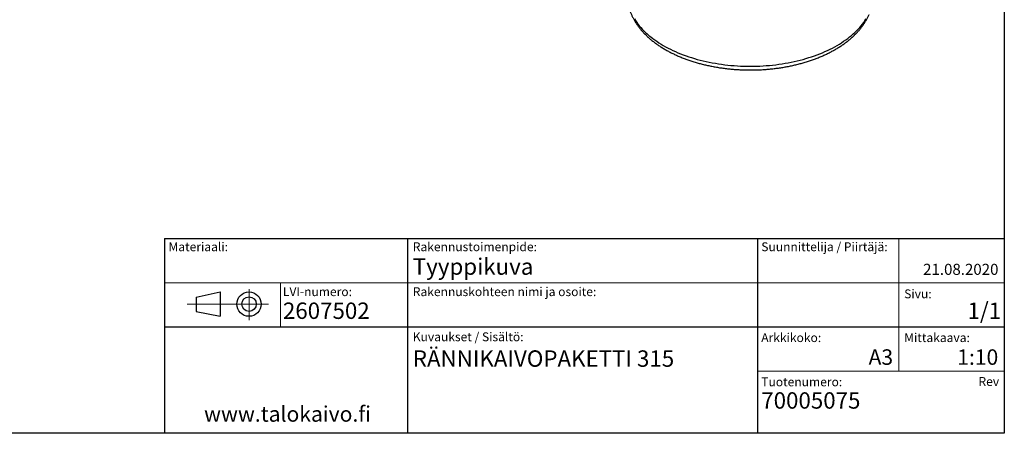
# Model space of a CAD drawing. Units: millimetres. Extents: x 100 to 4100, y 100 to 2870.
# Drawn here: x 1872 to 4100, y 100 to 1035 of the extents above; entities that cross this region are included whole.
import ezdxf

# ---------------------------------------------------------------- set-up
doc = ezdxf.new("R2010")
doc.units = ezdxf.units.MM
doc.header["$LTSCALE"] = 10
doc.styles.add('SLDTEXTSTYLE0', font='arial.ttf', dxfattribs={"width": 0.948})

msp = doc.modelspace()

# ---------------------------------------------------------------- linework, layer by layer
at = {"color": 7, "linetype": 'Continuous', "lineweight": 25}
for p, q in [((4100, 2870), (4100, 100)), ((2200, 540.2), (4100, 540.2)), ((2200, 540.2), (2200, 100.2)), ((2750, 540.2), (2750, 100.2)), ((3541.8, 540.2), (3541.8, 100.2)), ((2271.2, 407.6), (2326.2, 419.4)), ((2271.2, 407.6), (2271.2, 375.5)), ((2326.2, 419.4), (2326.2, 364.4)), ((2271.2, 375.5), (2326.2, 364.4)), ((2200, 340.2), (4100, 340.2)), ((4100, 100), (100, 100))]:
    msp.add_line(p, q, dxfattribs=at)
at = {"color": 7, "linetype": 'Continuous', "lineweight": 18}
for p, q in [((3861.3, 540.2), (3861.3, 240.2)), ((2200, 440.2), (4100, 440.2)), ((2391.2, 425.7), (2391.2, 355.9)), ((2462.3, 440.2), (2462.3, 340.2)), ((2435.5, 391.9), (2251.2, 391.9)), ((3541.8, 240.2), (4100, 240.2))]:
    msp.add_line(p, q, dxfattribs=at)
at = {"color": 8, "linetype": 'Continuous', "lineweight": 25, "flags": 128}
msp.add_lwpolyline([(3263.1, 1036.4), (3265.6, 1032.5), (3268.3, 1028.6), (3271.1, 1024.7), (3274.2, 1020.9), (3277.4, 1017.1), (3280.8, 1013.4), (3284.4, 1009.7), (3288.1, 1006.1), (3292, 1002.6), (3296, 999.1), (3300.2, 995.7), (3304.6, 992.3), (3309.1, 989), (3313.7, 985.8), (3318.5, 982.6), (3323.5, 979.5), (3328.5, 976.5), (3333.7, 973.6), (3339.1, 970.7), (3344.6, 968), (3350.2, 965.3), (3355.9, 962.7), (3361.7, 960.1), (3367.6, 957.7), (3373.7, 955.4), (3379.9, 953.1), (3386.1, 951), (3392.5, 948.9), (3398.9, 947), (3405.4, 945.1), (3412, 943.4), (3418.7, 941.7), (3425.5, 940.2), (3432.3, 938.7), (3439.2, 937.4), (3446.2, 936.1), (3453.2, 935), (3460.2, 933.9), (3467.3, 933), (3474.4, 932.2), (3481.6, 931.5), (3488.8, 930.9), (3496, 930.4), (3503.3, 930), (3510.6, 929.7), (3517.8, 929.6), (3525.1, 929.5), (3532.4, 929.6), (3539.7, 929.7), (3546.9, 930), (3554.2, 930.4), (3561.4, 930.9), (3568.6, 931.5), (3575.8, 932.2), (3582.9, 933), (3590, 933.9), (3597.1, 935), (3604.1, 936.1), (3611, 937.4), (3617.9, 938.7), (3624.7, 940.2), (3631.5, 941.7), (3638.2, 943.4), (3644.8, 945.1), (3651.3, 947), (3657.8, 948.9), (3664.1, 951), (3670.4, 953.1), (3676.5, 955.4), (3682.6, 957.7), (3688.5, 960.1), (3694.3, 962.7), (3700.1, 965.3), (3705.7, 968), (3711.1, 970.7), (3716.5, 973.6), (3721.7, 976.5), (3726.8, 979.5), (3731.7, 982.6), (3736.5, 985.8), (3741.2, 989), (3745.7, 992.3), (3750, 995.7), (3754.2, 999.1), (3758.3, 1002.6), (3762.1, 1006.1), (3765.9, 1009.7), (3769.4, 1013.4), (3772.8, 1017.1), (3776, 1020.9), (3779.1, 1024.7), (3781.9, 1028.6), (3784.6, 1032.5), (3787.2, 1036.4)], dxfattribs=at)
at = {"color": 7, "linetype": 'Continuous', "lineweight": 25}
for radius in [27.5, 16.4]:
    msp.add_circle((2391.2, 391.9), radius, dxfattribs=at)
msp.add_open_spline([(3247.1, 1090), (3247.1, 1089.1), (3247.1, 1087.2), (3247.3, 1084.2), (3247.5, 1081), (3247.8, 1077.8), (3248.2, 1074.6), (3248.7, 1071.4), (3249.3, 1068.3), (3250, 1065.1), (3250.8, 1061.9), (3251.7, 1058.8), (3252.7, 1055.7), (3253.8, 1052.5), (3255, 1049.4), (3256.3, 1046.3), (3257.6, 1043.2), (3259.1, 1040.2), (3260.7, 1037.1), (3262.3, 1034.1), (3264.1, 1031.1), (3265.9, 1028.1), (3267.9, 1025.1), (3269.9, 1022.1), (3272, 1019.2), (3274.3, 1016.3), (3276.6, 1013.4), (3279, 1010.6), (3281.4, 1007.7), (3284, 1005), (3286.7, 1002.2), (3289.4, 999.5), (3292.3, 996.8), (3295.2, 994.1), (3298.2, 991.5), (3301.3, 988.9), (3304.4, 986.4), (3307.7, 983.9), (3311, 981.4), (3314.4, 979), (3317.8, 976.6), (3321.4, 974.3), (3325, 972), (3328.6, 969.7), (3332.4, 967.5), (3336.2, 965.3), (3340.1, 963.2), (3344, 961.2), (3348, 959.1), (3352.1, 957.2), (3356.2, 955.2), (3360.3, 953.3), (3364.6, 951.5), (3368.9, 949.7), (3373.2, 948), (3377.6, 946.3), (3382, 944.7), (3386.5, 943.1), (3391, 941.6), (3395.6, 940.1), (3400.2, 938.7), (3404.9, 937.3), (3409.6, 936), (3414.3, 934.8), (3419.1, 933.6), (3423.9, 932.4), (3428.8, 931.3), (3433.6, 930.3), (3438.6, 929.3), (3443.5, 928.3), (3448.5, 927.5), (3453.4, 926.6), (3458.5, 925.9), (3463.5, 925.2), (3468.6, 924.5), (3473.6, 923.9), (3478.7, 923.4), (3483.8, 922.9), (3488.9, 922.4), (3494.1, 922.1), (3499.2, 921.8), (3504.4, 921.5), (3509.5, 921.3), (3514.7, 921.2), (3519.9, 921.1), (3525, 921), (3530.2, 921.1), (3535.4, 921.1), (3540.5, 921.3), (3545.7, 921.5), (3550.8, 921.7), (3556, 922.1), (3561.1, 922.4), (3566.2, 922.9), (3571.3, 923.3), (3576.4, 923.9), (3581.5, 924.5), (3586.6, 925.1), (3591.6, 925.8), (3596.6, 926.6), (3601.6, 927.4), (3606.6, 928.3), (3611.5, 929.2), (3616.4, 930.2), (3621.3, 931.3), (3626.1, 932.4), (3630.9, 933.5), (3635.7, 934.7), (3640.5, 936), (3645.2, 937.3), (3649.8, 938.7), (3654.4, 940.1), (3659, 941.5), (3663.6, 943.1), (3668, 944.6), (3672.5, 946.3), (3676.9, 948), (3681.2, 949.7), (3685.5, 951.5), (3689.7, 953.3), (3693.9, 955.2), (3698, 957.1), (3702.1, 959.1), (3706.1, 961.1), (3710, 963.2), (3713.9, 965.3), (3717.7, 967.4), (3721.5, 969.6), (3725.1, 971.9), (3728.8, 974.2), (3732.3, 976.5), (3735.8, 978.9), (3739.2, 981.4), (3742.5, 983.8), (3745.7, 986.3), (3748.9, 988.9), (3752, 991.5), (3755, 994.1), (3757.9, 996.8), (3760.8, 999.5), (3763.5, 1002.2), (3766.2, 1005), (3768.8, 1007.8), (3771.3, 1010.6), (3773.7, 1013.5), (3776, 1016.4), (3778.3, 1019.3), (3780.4, 1022.3), (3782.4, 1025.2), (3784.4, 1028.2), (3786.2, 1031.3), (3788, 1034.3), (3789.7, 1037.4), (3791.2, 1040.4), (3792.7, 1043.5), (3793.7, 1045.7), (3794.1, 1046.8), (3794.1, 1046.8)], degree=3, knots=[0, 0, 0, 0, 0.005065, 0.011206, 0.017348, 0.023492, 0.029641, 0.035797, 0.041961, 0.048135, 0.054321, 0.06052, 0.066733, 0.072962, 0.079207, 0.08547, 0.091751, 0.09805, 0.104369, 0.110707, 0.117064, 0.123439, 0.129833, 0.136246, 0.142676, 0.149122, 0.155584, 0.162062, 0.168553, 0.175057, 0.181573, 0.1881, 0.194637, 0.201182, 0.207735, 0.214295, 0.220861, 0.227432, 0.234007, 0.240585, 0.247165, 0.253748, 0.260332, 0.266917, 0.273502, 0.280087, 0.286672, 0.293255, 0.299838, 0.306419, 0.312998, 0.319576, 0.326151, 0.332725, 0.339297, 0.345866, 0.352433, 0.358998, 0.365561, 0.372122, 0.37868, 0.385237, 0.391791, 0.398343, 0.404893, 0.411441, 0.417987, 0.424531, 0.431074, 0.437615, 0.444154, 0.450692, 0.457229, 0.463764, 0.470298, 0.476831, 0.483363, 0.489894, 0.496424, 0.502954, 0.509483, 0.516011, 0.522539, 0.529067, 0.535594, 0.542121, 0.548649, 0.555176, 0.561703, 0.568231, 0.574759, 0.581288, 0.587817, 0.594347, 0.600877, 0.607409, 0.613941, 0.620475, 0.627009, 0.633545, 0.640082, 0.646621, 0.653161, 0.659703, 0.666246, 0.672792, 0.679339, 0.685888, 0.69244, 0.698993, 0.705549, 0.712106, 0.718667, 0.725229, 0.731794, 0.738361, 0.744931, 0.751503, 0.758078, 0.764655, 0.771234, 0.777815, 0.784399, 0.790985, 0.797572, 0.804161, 0.810751, 0.817343, 0.823935, 0.830528, 0.837121, 0.843713, 0.850304, 0.856893, 0.86348, 0.870064, 0.876644, 0.883219, 0.889788, 0.896351, 0.902906, 0.909453, 0.91599, 0.922516, 0.92903, 0.935531, 0.942018, 0.94849, 0.954946, 0.961385, 0.967806, 0.974209, 0.980593, 0.986958, 0.993303, 0.999629, 1, 1, 1, 1], dxfattribs=at)

# ---------------------------------------------------------------- texts
at = {"color": 7, "linetype": 'Continuous', "lineweight": 0, "style": 'SLDTEXTSTYLE0'}
for s, insert, char_height, attachment_point in [('Materiaali:', (2209, 531.5), 20, 1), ('Rakennustoimenpide:', (2761.7, 531.5), 20, 1), ('Suunnittelija / Piirtäjä:', (3550.1, 531.5), 20, 1), ('Tyyppikuva', (2761.7, 495.3), 37.04, 1), ('21.08.2020', (4086.7, 483), 25, 3), ('LVI-numero:', (2467.8, 430), 20, 1), ('Rakennuskohteen nimi ja osoite:', (2761.7, 430), 20, 1), ('Sivu:', (3873.5, 425.1), 20, 1), ('2607502', (2467.8, 395.5), 37.04, 1), ('1/1', (4016.8, 395.5), 37.04, 1), ('Kuvaukset / Sisältö:', (2761.7, 328), 20, 1), ('Arkkikoko:', (3550.1, 326.2), 20, 1), ('Mittakaava:', (3873.5, 326.2), 20, 1), ('RÄNNIKAIVOPAKETTI 315', (2761.7, 287.4), 37.042, 1), ('A3', (3848.4, 289.7), 35, 3), ('1:10', (4086.3, 289.7), 35, 3), ('Tuotenumero:', (3550.1, 226.2), 20, 1), ('Rev', (4041.6, 227), 20, 1), ('70005075', (3550.1, 192.7), 37.04, 1), ('www.talokaivo.fi', (2289.4, 161.2), 35, 1)]:
    msp.add_mtext(s, dxfattribs=dict(at, insert=insert, char_height=char_height, attachment_point=attachment_point))

doc.saveas('drawing.dxf')
